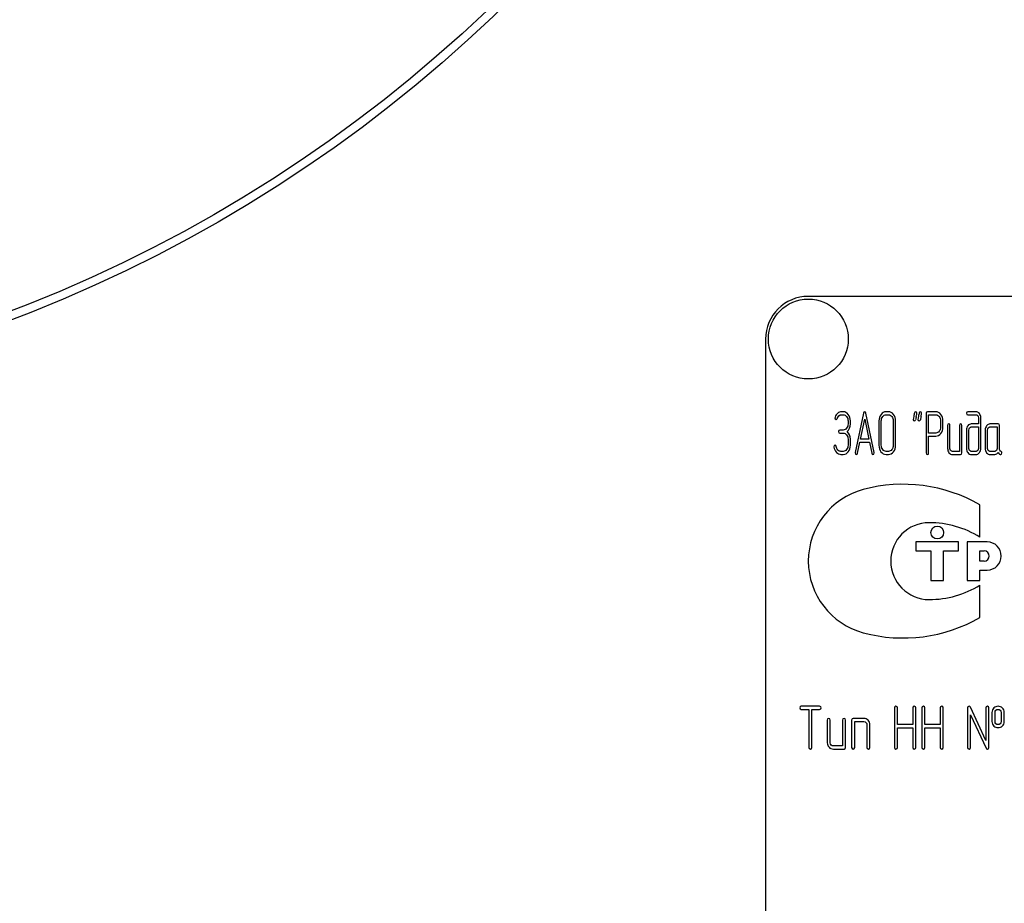
# Model space of a CAD drawing. Units: millimetres. Extents: x 0 to 5060, y -4 to 3578.
# Drawn here: x 2599 to 2714, y 2628 to 2732 of the extents above; entities that cross this region are included whole.
import ezdxf
from ezdxf.enums import TextEntityAlignment as Align

# ---------------------------------------------------------------- set-up
doc = ezdxf.new("R2010")
doc.units = ezdxf.units.MM
doc.header["$LTSCALE"] = 278.313253
doc.layers.get('0').update_dxf_attribs({"linetype": 'CONTINUOUS'})
doc.layers.add('DIMS', color=7, linetype='CONTINUOUS')
doc.dimstyles.new('DIMSTYLE_4', dxfattribs={"dimtxt": 42.168675, "dimasz": 48.192771, "dimexe": 2, "dimexo": 0, "dimgap": 0.875, "dimtad": 1, "dimdsep": 46, "dimtxsty": 'Standard', "dimblk": '_FILLED', "dimblk1": '_FILLED', "dimblk2": '_FILLED', "dimcen": 0.09, "dimclrt": 5, "dimadec": 0, "dimazin": 0, "dimtp": 1.2, "dimtm": 1.2, "dimtfac": 1, "dimtofl": 0, "dimtmove": 0, "dimatfit": 3, "dimldrblk": '_FILLED', "dimfxl": 1, "dimtolj": 1, "dimarcsym": 0})

# ---------------------------------------------------------------- blocks, each defined once
blk = doc.blocks.new('_FILLED')
at = {"color": 0, "linetype": 'ByBlock'}
blk.add_solid([(0, 0), (-1, 0.1875), (-1, -0.1875)], dxfattribs=at)
blk = doc.blocks.new('*D6')
at = {"layer": 'DIMS', "color": 2, "linetype": 'Continuous'}
for p, q in [((2688.29, 3245.29), (2140.24, 3245.29)), ((2164.34, 3245.29), (2164.34, 2346.79)), ((2164.34, 1448.29), (2164.34, 2346.79)), ((2351.29, 1448.29), (2140.24, 1448.29))]:
    blk.add_line(p, q, dxfattribs=at)
at = {"layer": 'DIMS', "color": 2, "linetype": 'Continuous', "xscale": 48.19277108430001, "yscale": 48.19277108430001, "zscale": 48.19277108430001}
for p, rotation in [((2164.34, 3245.29), 90), ((2164.34, 1448.29), 270)]:
    blk.add_blockref('_FILLED', p, dxfattribs=dict(at, rotation=rotation))
at = {"layer": 'DIMS', "color": 5, "linetype": 'Continuous', "width": 0.59082}
blk.add_text('1797', height=42.169, rotation=90, dxfattribs=at).set_placement((2153.8, 2346.79), align=Align.CENTER)

msp = doc.modelspace()

# ---------------------------------------------------------------- linework, layer by layer
at = {"color": 7, "linetype": 'Continuous'}
for p, q in [((2781.286, 2699.295), (2691.286, 2699.295)), ((2686.286, 2694.295), (2686.286, 2544.295)), ((2695.379, 2685.788), (2695.184, 2685.788)), ((2695.184, 2685.431), (2695.379, 2685.431)), ((2697.753, 2685.624), (2696.782, 2681.014)), ((2698.991, 2681.014), (2698.02, 2685.624)), ((2700.666, 2685.788), (2700.389, 2685.788)), ((2700.389, 2685.431), (2700.666, 2685.431)), ((2705.105, 2685.606), (2705.105, 2680.967)), ((2706.215, 2685.785), (2705.244, 2685.785)), ((2705.383, 2683.29), (2705.383, 2685.427)), ((2705.383, 2685.427), (2706.215, 2685.427)), ((2710.929, 2685.788), (2709.96, 2685.788)), ((2709.96, 2685.431), (2710.929, 2685.431)), ((2695.936, 2684.716), (2695.936, 2684.359)), ((2696.214, 2684.359), (2696.214, 2684.716)), ((2697.396, 2682.575), (2697.887, 2684.931)), ((2697.887, 2684.931), (2698.378, 2682.575)), ((2699.557, 2684.716), (2699.557, 2681.857)), ((2699.834, 2681.857), (2699.834, 2684.716)), ((2701.224, 2684.716), (2701.224, 2681.857)), ((2701.501, 2681.857), (2701.501, 2684.716)), ((2706.773, 2684.716), (2706.773, 2683.998)), ((2707.05, 2683.998), (2707.05, 2684.716)), ((2707.602, 2684.18), (2707.602, 2681.5)), ((2707.88, 2681.5), (2707.88, 2684.18)), ((2708.989, 2684.18), (2708.989, 2681.142)), ((2709.267, 2680.964), (2709.267, 2684.18)), ((2711.209, 2684.359), (2710.379, 2684.359)), ((2711.209, 2685.074), (2711.209, 2684.359)), ((2711.486, 2681.5), (2711.486, 2685.074)), ((2713.536, 2684.359), (2712.565, 2684.359)), ((2713.675, 2681.493), (2713.675, 2684.18)), ((2695.379, 2683.641), (2694.965, 2683.641)), ((2694.965, 2683.283), (2695.379, 2683.283)), ((2706.215, 2683.29), (2705.383, 2683.29)), ((2705.383, 2680.967), (2705.383, 2682.933)), ((2705.383, 2682.933), (2706.215, 2682.933)), ((2709.822, 2683.644), (2709.822, 2681.5)), ((2710.099, 2681.5), (2710.099, 2683.644)), ((2710.379, 2684.001), (2711.209, 2684.001)), ((2711.209, 2684.001), (2711.209, 2681.5)), ((2712.011, 2683.644), (2712.011, 2681.5)), ((2712.288, 2681.5), (2712.288, 2683.644)), ((2712.565, 2684.001), (2713.398, 2684.001)), ((2713.398, 2684.001), (2713.398, 2681.5)), ((2695.936, 2682.572), (2695.936, 2681.857)), ((2696.214, 2681.857), (2696.214, 2682.572)), ((2697.049, 2680.921), (2697.321, 2682.218)), ((2697.321, 2682.218), (2698.453, 2682.218)), ((2698.378, 2682.575), (2697.396, 2682.575)), ((2698.453, 2682.218), (2698.724, 2680.921)), ((2695.379, 2681.142), (2695.101, 2681.142)), ((2695.101, 2680.785), (2695.379, 2680.785)), ((2700.666, 2681.142), (2700.389, 2681.142)), ((2700.389, 2680.785), (2700.666, 2680.785)), ((2708.989, 2681.142), (2708.157, 2681.142)), ((2708.157, 2680.785), (2709.128, 2680.785)), ((2710.929, 2681.142), (2710.379, 2681.142)), ((2710.379, 2680.785), (2710.929, 2680.785)), ((2713.12, 2681.142), (2712.565, 2681.142)), ((2712.565, 2680.785), (2713.12, 2680.785)), ((2711.387, 2671.093), (2711.387, 2674.883)), ((2703.887, 2670.545), (2703.887, 2669.495)), ((2708.887, 2670.545), (2703.887, 2670.545)), ((2708.887, 2669.495), (2708.887, 2670.545)), ((2709.887, 2670.545), (2709.887, 2666.045)), ((2712.237, 2670.545), (2709.887, 2670.545)), ((2703.887, 2669.495), (2705.637, 2669.495)), ((2705.637, 2669.495), (2705.637, 2666.045)), ((2707.137, 2666.045), (2707.137, 2669.495)), ((2707.137, 2669.495), (2708.887, 2669.495)), ((2711.387, 2668.295), (2711.387, 2669.495)), ((2711.387, 2669.495), (2711.887, 2669.495)), ((2711.887, 2668.295), (2711.387, 2668.295)), ((2711.387, 2666.045), (2711.387, 2667.245)), ((2711.387, 2667.245), (2712.237, 2667.245)), ((2705.637, 2666.045), (2707.137, 2666.045)), ((2709.887, 2666.045), (2711.387, 2666.045)), ((2711.387, 2661.706), (2711.387, 2665.496)), ((2692.612, 2651.298), (2690.464, 2651.298)), ((2690.464, 2650.941), (2691.358, 2650.941)), ((2691.358, 2650.941), (2691.358, 2646.474)), ((2691.715, 2646.474), (2691.715, 2650.941)), ((2691.715, 2650.941), (2692.612, 2650.941)), ((2701.365, 2651.12), (2701.365, 2646.474)), ((2701.722, 2649.151), (2701.722, 2651.12)), ((2703.513, 2651.12), (2703.513, 2649.151)), ((2703.87, 2646.474), (2703.87, 2651.12)), ((2704.581, 2651.12), (2704.581, 2646.474)), ((2704.939, 2649.151), (2704.939, 2651.12)), ((2706.729, 2651.12), (2706.729, 2649.151)), ((2707.087, 2646.474), (2707.087, 2651.12)), ((2709.942, 2651.12), (2709.942, 2646.474)), ((2712.087, 2647.285), (2710.282, 2651.195)), ((2712.087, 2651.12), (2712.087, 2647.285)), ((2712.444, 2646.474), (2712.444, 2651.12)), ((2712.802, 2650.584), (2712.802, 2649.511)), ((2713.159, 2649.511), (2713.159, 2650.584)), ((2713.87, 2650.584), (2713.87, 2649.511)), ((2714.228, 2649.511), (2714.228, 2650.584)), ((2693.502, 2649.69), (2693.502, 2647.01)), ((2693.86, 2647.01), (2693.86, 2649.69)), ((2695.289, 2649.69), (2695.289, 2646.652)), ((2695.647, 2646.474), (2695.647, 2649.69)), ((2696.361, 2649.69), (2696.361, 2646.474)), ((2697.791, 2649.869), (2696.54, 2649.869)), ((2696.719, 2646.474), (2696.719, 2649.511)), ((2696.719, 2649.511), (2697.791, 2649.511)), ((2710.3, 2646.474), (2710.3, 2650.308)), ((2710.3, 2650.308), (2712.105, 2646.399)), ((2698.148, 2649.154), (2698.148, 2646.474)), ((2698.506, 2646.474), (2698.506, 2649.154)), ((2703.513, 2649.151), (2701.722, 2649.151)), ((2701.722, 2646.474), (2701.722, 2648.793)), ((2701.722, 2648.793), (2703.513, 2648.793)), ((2703.513, 2648.793), (2703.513, 2646.474)), ((2706.729, 2649.151), (2704.939, 2649.151)), ((2704.939, 2646.474), (2704.939, 2648.793)), ((2704.939, 2648.793), (2706.729, 2648.793)), ((2706.729, 2648.793), (2706.729, 2646.474)), ((2695.289, 2646.652), (2694.217, 2646.652)), ((2694.217, 2646.295), (2695.468, 2646.295))]:
    msp.add_line(p, q, dxfattribs=at)
for centre, radius in [((2538.786, 2853.295), 167.5), ((2538.786, 2853.295), 166.5), ((2691.286, 2694.295), 4.675), ((2706.387, 2671.645), 0.75)]:
    msp.add_circle(centre, radius, dxfattribs=at)
for centre, radius, start, end in [((2691.286, 2694.295), 5, 90, 180), ((2735.468, 2678.164), 32.316, 167.34848, 168.05004), ((2736.023, 2678.164), 32.316, 167.34848, 168.05004), ((2702.387, 2659.295), 18, 60, 105.05768), ((2699.966, 2668.295), 8.68, 105.05768, 255.05333), ((2705.441, 2668.295), 4.5, 90, 270), ((2705.441, 2661.555), 11.24, 58.06163, 90), ((2712.237, 2668.895), 1.65, 270, 90), ((2711.887, 2668.895), 0.6, 270, 90), ((2705.441, 2675.035), 11.24, 270, 301.93837), ((2702.387, 2677.295), 18, 254.99586, 300)]:
    msp.add_arc(centre, radius, start, end, dxfattribs=at)
for points in [[(2694.729, 2685.613), (2694.591, 2685.499), (2694.491, 2685.342), (2694.423, 2685.149)], [(2694.68, 2685.006), (2694.774, 2685.288), (2694.943, 2685.431), (2695.184, 2685.431)], [(2695.184, 2685.788), (2695.018, 2685.788), (2694.868, 2685.728), (2694.729, 2685.613)], [(2695.968, 2685.472), (2695.806, 2685.681), (2695.609, 2685.788), (2695.379, 2685.788)], [(2695.379, 2685.431), (2695.531, 2685.431), (2695.662, 2685.36), (2695.771, 2685.218)], [(2695.771, 2685.218), (2695.881, 2685.077), (2695.936, 2684.909), (2695.936, 2684.716)], [(2696.214, 2684.716), (2696.214, 2685.009), (2696.13, 2685.263), (2695.968, 2685.472)], [(2697.887, 2685.785), (2697.82, 2685.785), (2697.776, 2685.731), (2697.753, 2685.624)], [(2698.02, 2685.624), (2697.998, 2685.731), (2697.953, 2685.785), (2697.887, 2685.785)], [(2699.801, 2685.474), (2699.637, 2685.263), (2699.557, 2685.009), (2699.557, 2684.716)], [(2700.389, 2685.788), (2700.159, 2685.788), (2699.962, 2685.681), (2699.801, 2685.474)], [(2699.834, 2684.716), (2699.834, 2684.909), (2699.887, 2685.077), (2699.998, 2685.22)], [(2699.998, 2685.22), (2700.106, 2685.36), (2700.236, 2685.431), (2700.389, 2685.431)], [(2701.257, 2685.473), (2701.094, 2685.681), (2700.897, 2685.788), (2700.666, 2685.788)], [(2700.666, 2685.431), (2700.819, 2685.431), (2700.949, 2685.36), (2701.06, 2685.219)], [(2701.06, 2685.219), (2701.169, 2685.081), (2701.224, 2684.913), (2701.224, 2684.716)], [(2701.501, 2684.716), (2701.501, 2685.013), (2701.418, 2685.267), (2701.257, 2685.473)], [(2703.632, 2685.263), (2703.593, 2685.084), (2703.574, 2684.959), (2703.574, 2684.888)], [(2703.716, 2685.65), (2703.69, 2685.52), (2703.66, 2685.392), (2703.632, 2685.263)], [(2703.851, 2685.788), (2703.779, 2685.788), (2703.735, 2685.742), (2703.716, 2685.65)], [(2703.996, 2685.617), (2703.996, 2685.731), (2703.946, 2685.788), (2703.851, 2685.788)], [(2703.936, 2685.242), (2703.976, 2685.42), (2703.996, 2685.545), (2703.996, 2685.617)], [(2704.187, 2685.263), (2704.148, 2685.084), (2704.129, 2684.959), (2704.129, 2684.888)], [(2704.271, 2685.65), (2704.245, 2685.52), (2704.215, 2685.392), (2704.187, 2685.263)], [(2704.406, 2685.788), (2704.334, 2685.788), (2704.29, 2685.742), (2704.271, 2685.65)], [(2704.55, 2685.617), (2704.55, 2685.731), (2704.5, 2685.788), (2704.406, 2685.788)], [(2704.491, 2685.242), (2704.531, 2685.42), (2704.55, 2685.545), (2704.55, 2685.617)], [(2705.244, 2685.785), (2705.15, 2685.785), (2705.105, 2685.724), (2705.105, 2685.606)], [(2706.803, 2685.47), (2706.639, 2685.678), (2706.442, 2685.785), (2706.215, 2685.785)], [(2706.215, 2685.427), (2706.365, 2685.427), (2706.495, 2685.356), (2706.606, 2685.217)], [(2706.606, 2685.217), (2706.717, 2685.077), (2706.773, 2684.909), (2706.773, 2684.716)], [(2707.05, 2684.716), (2707.05, 2685.009), (2706.967, 2685.263), (2706.803, 2685.47)], [(2709.96, 2685.788), (2709.866, 2685.788), (2709.822, 2685.728), (2709.822, 2685.61)], [(2709.822, 2685.61), (2709.822, 2685.488), (2709.866, 2685.431), (2709.96, 2685.431)], [(2711.321, 2685.576), (2711.212, 2685.717), (2711.081, 2685.788), (2710.929, 2685.788)], [(2710.929, 2685.431), (2711.006, 2685.431), (2711.07, 2685.395), (2711.125, 2685.327)], [(2711.125, 2685.327), (2711.181, 2685.256), (2711.209, 2685.174), (2711.209, 2685.074)], [(2711.486, 2685.074), (2711.486, 2685.267), (2711.431, 2685.435), (2711.321, 2685.576)], [(2694.423, 2685.149), (2694.413, 2685.12), (2694.41, 2685.095), (2694.41, 2685.07)], [(2694.41, 2685.07), (2694.41, 2684.952), (2694.458, 2684.895), (2694.557, 2684.895)], [(2694.557, 2684.895), (2694.613, 2684.895), (2694.655, 2684.931), (2694.68, 2685.006)], [(2695.936, 2684.359), (2695.936, 2684.159), (2695.881, 2683.991), (2695.773, 2683.851)], [(2695.839, 2683.465), (2696.089, 2683.68), (2696.214, 2683.976), (2696.214, 2684.359)], [(2703.574, 2684.888), (2703.574, 2684.773), (2703.621, 2684.716), (2703.718, 2684.716)], [(2703.718, 2684.716), (2703.788, 2684.716), (2703.832, 2684.763), (2703.852, 2684.856)], [(2704.129, 2684.888), (2704.129, 2684.773), (2704.176, 2684.716), (2704.273, 2684.716)], [(2704.273, 2684.716), (2704.342, 2684.716), (2704.387, 2684.763), (2704.407, 2684.856)], [(2707.741, 2684.359), (2707.647, 2684.359), (2707.602, 2684.298), (2707.602, 2684.18)], [(2707.88, 2684.18), (2707.88, 2684.298), (2707.832, 2684.359), (2707.741, 2684.359)], [(2709.128, 2684.359), (2709.034, 2684.359), (2708.989, 2684.298), (2708.989, 2684.18)], [(2709.267, 2684.18), (2709.267, 2684.298), (2709.22, 2684.359), (2709.128, 2684.359)], [(2709.982, 2684.148), (2709.874, 2684.009), (2709.822, 2683.841), (2709.822, 2683.644)], [(2710.379, 2684.359), (2710.224, 2684.359), (2710.091, 2684.287), (2709.982, 2684.148)], [(2712.174, 2684.148), (2712.063, 2684.005), (2712.011, 2683.837), (2712.011, 2683.644)], [(2712.565, 2684.359), (2712.413, 2684.359), (2712.282, 2684.287), (2712.174, 2684.148)], [(2713.675, 2684.18), (2713.675, 2684.298), (2713.628, 2684.359), (2713.536, 2684.359)], [(2694.965, 2683.641), (2694.871, 2683.641), (2694.827, 2683.58), (2694.827, 2683.462)], [(2694.827, 2683.462), (2694.827, 2683.34), (2694.871, 2683.283), (2694.965, 2683.283)], [(2695.773, 2683.851), (2695.662, 2683.708), (2695.531, 2683.641), (2695.379, 2683.641)], [(2695.379, 2683.283), (2695.531, 2683.283), (2695.662, 2683.212), (2695.772, 2683.071)], [(2695.772, 2683.071), (2695.881, 2682.933), (2695.936, 2682.765), (2695.936, 2682.572)], [(2696.214, 2682.572), (2696.214, 2682.951), (2696.089, 2683.251), (2695.839, 2683.465)], [(2706.607, 2683.497), (2706.495, 2683.358), (2706.365, 2683.29), (2706.215, 2683.29)], [(2706.215, 2682.933), (2706.445, 2682.933), (2706.642, 2683.037), (2706.805, 2683.245)], [(2706.773, 2683.998), (2706.773, 2683.801), (2706.717, 2683.633), (2706.607, 2683.497)], [(2706.805, 2683.245), (2706.967, 2683.451), (2707.05, 2683.701), (2707.05, 2683.998)], [(2710.099, 2683.644), (2710.099, 2683.741), (2710.124, 2683.823), (2710.179, 2683.894)], [(2710.179, 2683.894), (2710.235, 2683.966), (2710.302, 2684.001), (2710.379, 2684.001)], [(2712.288, 2683.644), (2712.288, 2683.741), (2712.313, 2683.823), (2712.368, 2683.894)], [(2712.368, 2683.894), (2712.424, 2683.966), (2712.488, 2684.001), (2712.565, 2684.001)], [(2694.427, 2681.868), (2694.333, 2681.868), (2694.286, 2681.807), (2694.286, 2681.693)], [(2694.559, 2681.721), (2694.544, 2681.818), (2694.499, 2681.868), (2694.427, 2681.868)], [(2694.75, 2681.305), (2694.649, 2681.414), (2694.585, 2681.553), (2694.559, 2681.721)], [(2695.936, 2681.857), (2695.936, 2681.661), (2695.881, 2681.493), (2695.773, 2681.353)], [(2695.97, 2681.099), (2696.13, 2681.307), (2696.214, 2681.56), (2696.214, 2681.857)], [(2699.557, 2681.857), (2699.557, 2681.56), (2699.637, 2681.307), (2699.799, 2681.098)], [(2699.996, 2681.351), (2699.887, 2681.493), (2699.834, 2681.661), (2699.834, 2681.857)], [(2701.224, 2681.857), (2701.224, 2681.657), (2701.169, 2681.489), (2701.06, 2681.35)], [(2701.257, 2681.097), (2701.418, 2681.303), (2701.501, 2681.557), (2701.501, 2681.857)], [(2694.286, 2681.693), (2694.286, 2681.678), (2694.286, 2681.664), (2694.288, 2681.65)], [(2694.288, 2681.65), (2694.327, 2681.4), (2694.421, 2681.192), (2694.576, 2681.027)], [(2694.576, 2681.027), (2694.729, 2680.864), (2694.904, 2680.785), (2695.101, 2680.785)], [(2695.101, 2681.142), (2694.968, 2681.142), (2694.852, 2681.196), (2694.75, 2681.305)], [(2695.773, 2681.353), (2695.662, 2681.21), (2695.531, 2681.142), (2695.379, 2681.142)], [(2695.379, 2680.785), (2695.609, 2680.785), (2695.806, 2680.889), (2695.97, 2681.099)], [(2696.782, 2681.014), (2696.777, 2680.992), (2696.777, 2680.974), (2696.777, 2680.96)], [(2696.777, 2680.96), (2696.777, 2680.846), (2696.824, 2680.788), (2696.918, 2680.788)], [(2696.918, 2680.788), (2696.985, 2680.788), (2697.03, 2680.831), (2697.049, 2680.921)], [(2698.724, 2680.921), (2698.741, 2680.831), (2698.785, 2680.788), (2698.855, 2680.788)], [(2698.855, 2680.788), (2698.949, 2680.788), (2698.996, 2680.846), (2698.996, 2680.96)], [(2698.996, 2680.96), (2698.996, 2680.974), (2698.994, 2680.992), (2698.991, 2681.014)], [(2699.799, 2681.098), (2699.962, 2680.889), (2700.159, 2680.785), (2700.389, 2680.785)], [(2700.389, 2681.142), (2700.236, 2681.142), (2700.106, 2681.21), (2699.996, 2681.351)], [(2701.06, 2681.35), (2700.949, 2681.21), (2700.819, 2681.142), (2700.666, 2681.142)], [(2700.666, 2680.785), (2700.897, 2680.785), (2701.094, 2680.889), (2701.257, 2681.097)], [(2705.105, 2680.967), (2705.105, 2680.846), (2705.15, 2680.788), (2705.244, 2680.788)], [(2705.244, 2680.788), (2705.336, 2680.788), (2705.383, 2680.846), (2705.383, 2680.967)], [(2707.602, 2681.5), (2707.602, 2681.3), (2707.655, 2681.132), (2707.763, 2680.992)], [(2707.763, 2680.992), (2707.871, 2680.853), (2708.002, 2680.785), (2708.157, 2680.785)], [(2707.96, 2681.246), (2707.905, 2681.317), (2707.88, 2681.4), (2707.88, 2681.5)], [(2708.157, 2681.142), (2708.079, 2681.142), (2708.016, 2681.174), (2707.96, 2681.246)], [(2709.128, 2680.785), (2709.22, 2680.785), (2709.267, 2680.842), (2709.267, 2680.964)], [(2709.822, 2681.5), (2709.822, 2681.303), (2709.874, 2681.135), (2709.982, 2680.995)], [(2709.982, 2680.995), (2710.091, 2680.853), (2710.224, 2680.785), (2710.379, 2680.785)], [(2710.179, 2681.246), (2710.124, 2681.317), (2710.099, 2681.4), (2710.099, 2681.5)], [(2710.379, 2681.142), (2710.302, 2681.142), (2710.235, 2681.174), (2710.179, 2681.246)], [(2711.126, 2681.246), (2711.07, 2681.174), (2711.006, 2681.142), (2710.929, 2681.142)], [(2710.929, 2680.785), (2711.084, 2680.785), (2711.214, 2680.853), (2711.323, 2680.995)], [(2711.209, 2681.5), (2711.209, 2681.4), (2711.181, 2681.317), (2711.126, 2681.246)], [(2711.323, 2680.995), (2711.431, 2681.135), (2711.486, 2681.303), (2711.486, 2681.5)], [(2712.011, 2681.5), (2712.011, 2681.3), (2712.063, 2681.132), (2712.171, 2680.992)], [(2712.171, 2680.992), (2712.28, 2680.853), (2712.41, 2680.785), (2712.565, 2680.785)], [(2712.368, 2681.246), (2712.313, 2681.317), (2712.288, 2681.4), (2712.288, 2681.5)], [(2712.565, 2681.142), (2712.488, 2681.142), (2712.424, 2681.174), (2712.368, 2681.246)], [(2713.314, 2681.246), (2713.259, 2681.174), (2713.195, 2681.142), (2713.12, 2681.142)], [(2713.12, 2680.785), (2713.287, 2680.785), (2713.425, 2680.864), (2713.536, 2681.024)], [(2713.398, 2681.5), (2713.398, 2681.4), (2713.37, 2681.317), (2713.314, 2681.246)], [(2713.536, 2681.024), (2713.65, 2680.856), (2713.747, 2680.774), (2713.828, 2680.774)], [(2713.863, 2681.127), (2713.736, 2681.192), (2713.675, 2681.314), (2713.675, 2681.493)], [(2713.828, 2680.774), (2713.916, 2680.774), (2713.964, 2680.835), (2713.964, 2680.96)], [(2713.964, 2680.96), (2713.964, 2681.039), (2713.93, 2681.092), (2713.863, 2681.127)], [(2690.464, 2651.298), (2690.343, 2651.298), (2690.286, 2651.238), (2690.286, 2651.12)], [(2690.286, 2651.12), (2690.286, 2650.998), (2690.343, 2650.941), (2690.464, 2650.941)], [(2692.791, 2651.12), (2692.791, 2651.238), (2692.73, 2651.298), (2692.612, 2651.298)], [(2692.612, 2650.941), (2692.73, 2650.941), (2692.791, 2650.998), (2692.791, 2651.12)], [(2701.544, 2651.298), (2701.422, 2651.298), (2701.365, 2651.238), (2701.365, 2651.12)], [(2701.722, 2651.12), (2701.722, 2651.238), (2701.662, 2651.298), (2701.544, 2651.298)], [(2703.692, 2651.298), (2703.57, 2651.298), (2703.513, 2651.238), (2703.513, 2651.12)], [(2703.87, 2651.12), (2703.87, 2651.238), (2703.809, 2651.298), (2703.692, 2651.298)], [(2704.76, 2651.298), (2704.639, 2651.298), (2704.581, 2651.238), (2704.581, 2651.12)], [(2704.939, 2651.12), (2704.939, 2651.238), (2704.878, 2651.298), (2704.76, 2651.298)], [(2706.908, 2651.298), (2706.787, 2651.298), (2706.729, 2651.238), (2706.729, 2651.12)], [(2707.087, 2651.12), (2707.087, 2651.238), (2707.026, 2651.298), (2706.908, 2651.298)], [(2710.121, 2651.298), (2710, 2651.298), (2709.942, 2651.238), (2709.942, 2651.12)], [(2710.282, 2651.195), (2710.25, 2651.263), (2710.196, 2651.298), (2710.121, 2651.298)], [(2712.266, 2651.298), (2712.144, 2651.298), (2712.087, 2651.238), (2712.087, 2651.12)], [(2712.444, 2651.12), (2712.444, 2651.238), (2712.383, 2651.298), (2712.266, 2651.298)], [(2713.023, 2651.117), (2712.873, 2650.984), (2712.802, 2650.805), (2712.802, 2650.584)], [(2713.513, 2651.295), (2713.32, 2651.295), (2713.155, 2651.234), (2713.023, 2651.117)], [(2713.159, 2650.584), (2713.159, 2650.698), (2713.195, 2650.787), (2713.269, 2650.852)], [(2713.269, 2650.852), (2713.334, 2650.909), (2713.416, 2650.941), (2713.513, 2650.941)], [(2714.005, 2651.115), (2713.87, 2651.234), (2713.706, 2651.295), (2713.513, 2651.295)], [(2713.513, 2650.941), (2713.609, 2650.941), (2713.692, 2650.909), (2713.762, 2650.847)], [(2713.762, 2650.847), (2713.835, 2650.784), (2713.87, 2650.698), (2713.87, 2650.584)], [(2714.228, 2650.584), (2714.228, 2650.805), (2714.153, 2650.984), (2714.005, 2651.115)], [(2693.681, 2649.869), (2693.559, 2649.869), (2693.502, 2649.808), (2693.502, 2649.69)], [(2693.86, 2649.69), (2693.86, 2649.808), (2693.799, 2649.869), (2693.681, 2649.869)], [(2695.468, 2649.869), (2695.346, 2649.869), (2695.289, 2649.808), (2695.289, 2649.69)], [(2695.647, 2649.69), (2695.647, 2649.808), (2695.586, 2649.869), (2695.468, 2649.869)], [(2696.54, 2649.869), (2696.419, 2649.869), (2696.361, 2649.808), (2696.361, 2649.69)], [(2698.293, 2649.656), (2698.152, 2649.797), (2697.984, 2649.869), (2697.791, 2649.869)], [(2697.791, 2649.511), (2697.887, 2649.511), (2697.97, 2649.476), (2698.041, 2649.404)], [(2698.506, 2649.154), (2698.506, 2649.347), (2698.434, 2649.515), (2698.293, 2649.656)], [(2712.802, 2649.511), (2712.802, 2649.283), (2712.873, 2649.104), (2713.021, 2648.973)], [(2713.268, 2649.242), (2713.195, 2649.308), (2713.159, 2649.397), (2713.159, 2649.511)], [(2713.87, 2649.511), (2713.87, 2649.397), (2713.835, 2649.311), (2713.763, 2649.247)], [(2714.007, 2648.975), (2714.153, 2649.104), (2714.228, 2649.283), (2714.228, 2649.511)], [(2698.041, 2649.404), (2698.113, 2649.333), (2698.148, 2649.251), (2698.148, 2649.154)], [(2713.021, 2648.973), (2713.155, 2648.854), (2713.32, 2648.797), (2713.513, 2648.797)], [(2713.513, 2649.154), (2713.416, 2649.154), (2713.334, 2649.183), (2713.268, 2649.242)], [(2713.763, 2649.247), (2713.692, 2649.183), (2713.609, 2649.154), (2713.513, 2649.154)], [(2713.513, 2648.797), (2713.706, 2648.797), (2713.87, 2648.854), (2714.007, 2648.975)], [(2691.358, 2646.474), (2691.358, 2646.352), (2691.415, 2646.295), (2691.536, 2646.295)], [(2691.536, 2646.295), (2691.654, 2646.295), (2691.715, 2646.352), (2691.715, 2646.474)], [(2693.502, 2647.01), (2693.502, 2646.81), (2693.57, 2646.642), (2693.709, 2646.502)], [(2693.709, 2646.502), (2693.849, 2646.363), (2694.017, 2646.295), (2694.217, 2646.295)], [(2693.963, 2646.756), (2693.892, 2646.827), (2693.86, 2646.91), (2693.86, 2647.01)], [(2694.217, 2646.652), (2694.117, 2646.652), (2694.035, 2646.684), (2693.963, 2646.756)], [(2695.468, 2646.295), (2695.586, 2646.295), (2695.647, 2646.352), (2695.647, 2646.474)], [(2696.361, 2646.474), (2696.361, 2646.352), (2696.419, 2646.295), (2696.54, 2646.295)], [(2696.54, 2646.295), (2696.658, 2646.295), (2696.719, 2646.352), (2696.719, 2646.474)], [(2698.148, 2646.474), (2698.148, 2646.352), (2698.205, 2646.295), (2698.327, 2646.295)], [(2698.327, 2646.295), (2698.445, 2646.295), (2698.506, 2646.352), (2698.506, 2646.474)], [(2701.365, 2646.474), (2701.365, 2646.352), (2701.422, 2646.295), (2701.544, 2646.295)], [(2701.544, 2646.295), (2701.662, 2646.295), (2701.722, 2646.352), (2701.722, 2646.474)], [(2703.513, 2646.474), (2703.513, 2646.352), (2703.57, 2646.295), (2703.692, 2646.295)], [(2703.692, 2646.295), (2703.809, 2646.295), (2703.87, 2646.352), (2703.87, 2646.474)], [(2704.581, 2646.474), (2704.581, 2646.352), (2704.639, 2646.295), (2704.76, 2646.295)], [(2704.76, 2646.295), (2704.878, 2646.295), (2704.939, 2646.352), (2704.939, 2646.474)], [(2706.729, 2646.474), (2706.729, 2646.352), (2706.787, 2646.295), (2706.908, 2646.295)], [(2706.908, 2646.295), (2707.026, 2646.295), (2707.087, 2646.352), (2707.087, 2646.474)], [(2709.942, 2646.474), (2709.942, 2646.352), (2710, 2646.295), (2710.121, 2646.295)], [(2710.121, 2646.295), (2710.239, 2646.295), (2710.3, 2646.352), (2710.3, 2646.474)], [(2712.105, 2646.399), (2712.133, 2646.327), (2712.187, 2646.295), (2712.266, 2646.295)], [(2712.266, 2646.295), (2712.383, 2646.295), (2712.444, 2646.352), (2712.444, 2646.474)]]:
    msp.add_open_spline(points, degree=3, dxfattribs=at)

# ---------------------------------------------------------------- dimensions: what is measured, and where the dimension line sits
at = {"layer": 'DIMS', "color": 2, "linetype": 'Continuous'}
dim = msp.add_linear_dim(base=(2164.338, 3245.295), p1=(2351.286, 1448.295), p2=(2688.286, 3245.295), angle=90, dimstyle='DIMSTYLE_4', dxfattribs=at)
dim.commit()
dim.dimension.update_dxf_attribs({"geometry": '*D6', "text_midpoint": (2164.338, 2346.795), "dimtype": 160})

doc.saveas('drawing.dxf')
